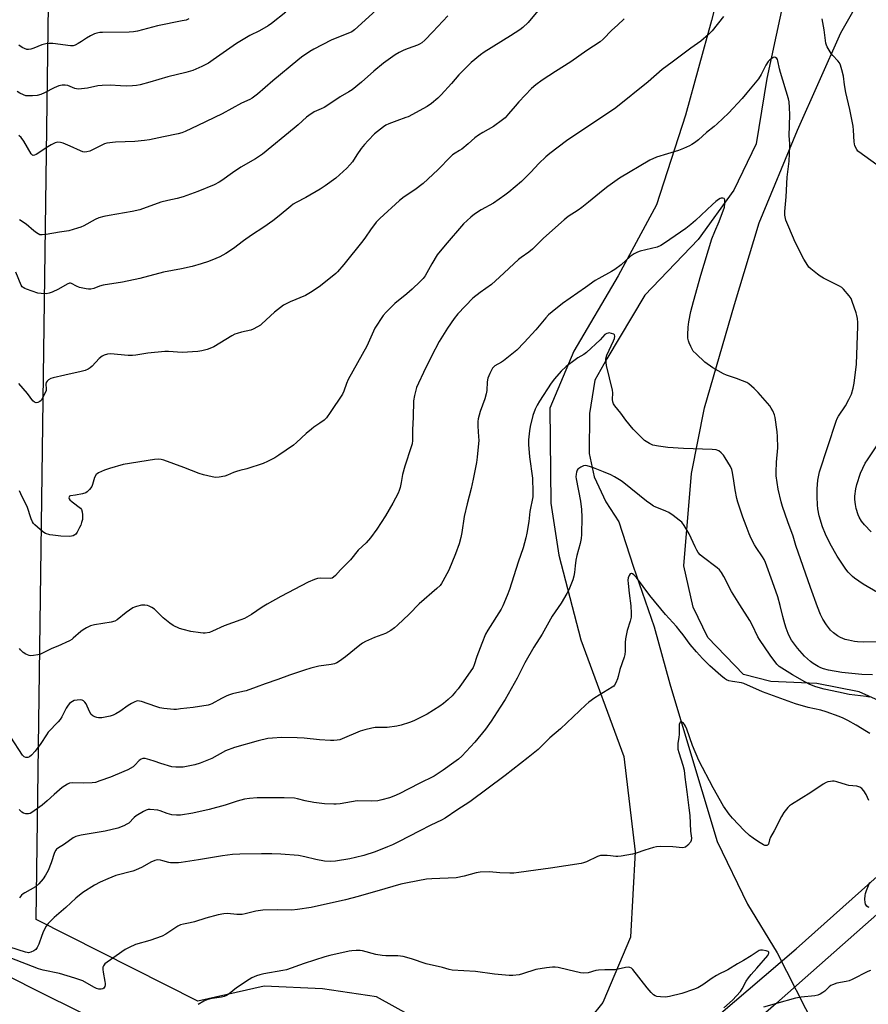
# Model space of a CAD drawing. Units: inches. Extents: x 1207772 to 1213772, y 573455 to 577456.
# Drawn here: x 1209513 to 1209891, y 576351 to 576789 of the extents above; entities that cross this region are included whole.
import ezdxf

# ---------------------------------------------------------------- set-up
doc = ezdxf.new("R2010")
doc.units = ezdxf.units.IN
doc.header["$MEASUREMENT"] = 0
for name, color, linetype in [('HYDRO-Hidden Single Line Stream', 5, 'Continuous'), ('HYDRO-Single Line Stream', 4, 'Continuous'), ('NTRL-Farm Land', 3, 'Continuous'), ('TRANS-Driveway', 251, 'Continuous'), ('TRANS-Road', 130, 'Continuous'), ('Undefined', 1, 'Continuous')]:
    doc.layers.add(name, color=color, linetype=linetype)

msp = doc.modelspace()

# ---------------------------------------------------------------- linework, layer by layer
at = {"layer": 'HYDRO-Hidden Single Line Stream'}
msp.add_line((1209850.03, 576373.89), (1209874.18, 576326.64), dxfattribs=at)
at = {"layer": 'HYDRO-Single Line Stream'}
msp.add_lwpolyline([(1209880.45, 576879.87), (1209873.58, 576868.62), (1209862.16, 576843.24), (1209855.37, 576809.24), (1209845.32, 576762.99), (1209840.67, 576733.9), (1209830.67, 576713.28), (1209814.77, 576691.34), (1209791.11, 576666.49), (1209774.22, 576638.21), (1209768.79, 576628.69), (1209766.39, 576613.86), (1209766.31, 576596.01), (1209768.51, 576585.65), (1209773.73, 576574.58), (1209779.52, 576565.68), (1209785.93, 576545.98), (1209795.24, 576518.95), (1209802.24, 576493.64), (1209809.67, 576468.9), (1209823.22, 576423.46), (1209836.71, 576395.58), (1209850.03, 576373.89)], dxfattribs=at)
at = {"layer": 'NTRL-Farm Land'}
for points in [[(1209693.88, 576342.08), (1209671.63, 576354.34), (1209647.55, 576357.95), (1209621.64, 576359.09), (1209592.1, 576352.34), (1209520.11, 576388.73), (1209534.56, 577455.62)], [(1209835, 576845), (1209820.81, 576788.8), (1209809.23, 576746.6), (1209796.22, 576706.66), (1209779.26, 576675.13), (1209759.44, 576641.54), (1209748.83, 576616.21), (1209749.19, 576574.05), (1209752.77, 576550.82), (1209762.57, 576513.22), (1209781.68, 576461.26), (1209786.77, 576418.92), (1209784.64, 576380.86), (1209772.41, 576351.82), (1209761.35, 576338.21)]]:
    msp.add_lwpolyline(points, dxfattribs=at)
msp.add_polyline3d([(1209907.95, 576480.36, 0), (1209886.43, 576490.05, 0), (1209867.66, 576493.7, 0), (1209847.14, 576494.6, 0), (1209835.02, 576497.68, 0), (1209819.13, 576514.23, 0), (1209812.64, 576527.69, 0), (1209808.47, 576546.04, 0), (1209811.87, 576587.11, 0), (1209817.68, 576616.42, 0), (1209831.01, 576662.37, 0), (1209841.9, 576698.76, 0), (1209859.03, 576739.96, 0), (1209878.39, 576783.24, 0), (1209904.24, 576828.8, 0)], dxfattribs=at)
at = {"layer": 'TRANS-Driveway'}
msp.add_polyline3d([(1209905.91, 576401.14, 0), (1209848.35, 576350.4, 0), (1209790.78, 576300.2, 0), (1209761.34, 576271.35, 0), (1209759.87, 576269.92, 0), (1209758.47, 576268.41, 0), (1209757.14, 576266.84, 0), (1209755.9, 576265.2, 0), (1209755.48, 576264.59, 0), (1209742.82, 576271.8, 0), (1209743.68, 576272.64, 0), (1209745.3, 576274.41, 0), (1209746.83, 576276.25, 0), (1209747.4, 576276.99, 0), (1209772.3, 576302.38, 0), (1209809.62, 576334.08, 0), (1209858.41, 576375.69, 0), (1209895.82, 576409.04, 0)], dxfattribs=at)
at = {"layer": 'TRANS-Road'}
msp.add_lwpolyline([(1209718.9, 576258.82), (1209748.1, 576244.35), (1209755.16, 576240.85), (1209755.16, 576220.72), (1209456.98, 576369.45), (1209284.15, 576456.72), (1209262.05, 576467.88), (1209189.9, 576504.31), (1209090.89, 576554.29), (1209099.9, 576569.4), (1209125.41, 576555.8), (1209286.69, 576475.21), (1209521.69, 576356.55)], close=True, dxfattribs=at)
at = {"layer": 'Undefined'}
for points, elevation in [([(1209747.98, 576798.48), (1209739.15, 576787.87), (1209736.79, 576785.65), (1209735.39, 576784.6), (1209731.26, 576781.89), (1209719.55, 576774.7), (1209717.91, 576773.45), (1209713.78, 576770.02), (1209708.28, 576764.51), (1209705.02, 576760.63), (1209700.49, 576755.61), (1209699.02, 576754.21), (1209696.17, 576751.73), (1209694.26, 576750.47), (1209685.73, 576745.94), (1209684.65, 576745.5), (1209680.73, 576744.15), (1209677.1, 576742.75), (1209675.75, 576742.13), (1209674.8, 576741.49), (1209670.74, 576738.25), (1209667.94, 576735.32), (1209666.37, 576733.57), (1209664.87, 576731.72), (1209662.92, 576728.95), (1209660.94, 576725.91), (1209659.82, 576724.46), (1209658.42, 576723.04), (1209653.52, 576718.52), (1209648.78, 576715.17), (1209646.58, 576713.74), (1209640.21, 576710), (1209635.86, 576707.77), (1209634.61, 576707.03), (1209633.45, 576706.15), (1209628.29, 576701.79), (1209625.52, 576699.6), (1209621.52, 576696.79), (1209616.08, 576693.26), (1209612.51, 576690.72), (1209608, 576687.28), (1209604.55, 576685.02), (1209601.98, 576683.63), (1209600.12, 576682.77), (1209596.87, 576681.46), (1209593.67, 576680.43), (1209589.63, 576679.3), (1209584.9, 576678.19), (1209576.91, 576676.78), (1209566.33, 576673.95), (1209558.57, 576672.31), (1209550.04, 576671.03), (1209548.36, 576670.48), (1209545.91, 576669.42), (1209544.57, 576669.16), (1209543.5, 576669.16), (1209542.4, 576669.27), (1209539.49, 576669.93), (1209538.12, 576670.46), (1209535.95, 576671.77), (1209535.47, 576671.89), (1209534.98, 576671.87), (1209533.96, 576671.46), (1209530.16, 576669.26), (1209527.33, 576667.87), (1209526.02, 576667.35), (1209524.64, 576667.17), (1209522.39, 576667.23), (1209520.97, 576667.46), (1209515.88, 576669.13), (1209515.06, 576669.45), (1209514.33, 576669.87), (1209513.91, 576670.29), (1209513.47, 576671.01), (1209511.07, 576676.7)], 486), ([(1209676.44, 576797.72), (1209661.85, 576784.56), (1209660.67, 576783.75), (1209659.66, 576783.23), (1209654.02, 576781.08), (1209651.48, 576780.01), (1209643.8, 576776.04), (1209642.04, 576774.99), (1209638.27, 576772.36), (1209636.63, 576771.11), (1209625.47, 576761.86), (1209618.72, 576755.96), (1209616.26, 576754.15), (1209615.31, 576753.65), (1209611.51, 576751.94), (1209603.02, 576747.26), (1209592.08, 576742.08), (1209586.48, 576739.34), (1209585.02, 576738.73), (1209583.41, 576738.31), (1209576.86, 576736.95), (1209570.63, 576735.7), (1209568.36, 576735.33), (1209564.08, 576734.82), (1209555.46, 576734.63), (1209551.66, 576734.08), (1209550.53, 576733.78), (1209549.47, 576733.33), (1209544.04, 576730.6), (1209542.67, 576730.24), (1209541.82, 576730.19), (1209540.99, 576730.34), (1209539.9, 576730.77), (1209535.35, 576732.87), (1209532.15, 576734.18), (1209531.06, 576734.5), (1209529.71, 576734.56), (1209528.64, 576734.32), (1209526.82, 576733.46), (1209525.33, 576732.56), (1209520.21, 576729.11), (1209519.49, 576728.76), (1209518.87, 576728.7), (1209518.51, 576728.88), (1209517.99, 576729.46), (1209514.61, 576735.05), (1209513.47, 576736.62), (1209512.52, 576737.62)], 490), ([(1209631.33, 576792.47), (1209624.9, 576787.38), (1209623.47, 576786.37), (1209619.64, 576784.13), (1209615.33, 576781.98), (1209609.31, 576778.56), (1209599, 576771.18), (1209596.8, 576769.75), (1209593.97, 576768.19), (1209589.91, 576766.47), (1209586.78, 576765.56), (1209578.84, 576763.72), (1209570.83, 576761.31), (1209566.49, 576760.14), (1209564.78, 576759.77), (1209563.08, 576759.61), (1209560.51, 576759.53), (1209557.67, 576759.66), (1209553.06, 576760.01), (1209549.6, 576759.88), (1209547.59, 576759.67), (1209542.95, 576758.65), (1209540.34, 576758.29), (1209538.89, 576758.2), (1209538.12, 576758.29), (1209537.4, 576758.49), (1209534.23, 576759.77), (1209533.11, 576759.93), (1209531.69, 576759.92), (1209530.32, 576759.59), (1209528.19, 576758.76), (1209523.84, 576756.5), (1209522.26, 576755.84), (1209520.61, 576755.39), (1209518.56, 576755.23), (1209516.79, 576755.18), (1209515.64, 576755.27), (1209514.51, 576755.61), (1209512.9, 576756.36), (1209511.74, 576757.19)], 492), ([(1209826.12, 576790.48), (1209820.98, 576784.11), (1209819.42, 576782.47), (1209816.08, 576779.55), (1209811.63, 576776.48), (1209803.21, 576770.14), (1209798.81, 576766.96), (1209792.64, 576761.46), (1209778.17, 576749.89), (1209756.17, 576735.14), (1209748.83, 576729.61), (1209747.01, 576728.11), (1209743.92, 576725.11), (1209740.3, 576721.24), (1209736.13, 576717.06), (1209730.57, 576712.36), (1209728.7, 576710.96), (1209723.66, 576707.44), (1209718.3, 576704.45), (1209715.22, 576702.61), (1209713.62, 576701.29), (1209710.39, 576698.22), (1209702.22, 576688.82), (1209698.67, 576684.43), (1209696.3, 576680.52), (1209693.32, 576675.19), (1209692.45, 576673.98), (1209691.03, 576672.55), (1209687.46, 576669.19), (1209685.08, 576667.14), (1209679.85, 576662.85), (1209675.92, 576658.98), (1209674.64, 576657.41), (1209670.96, 576651.85), (1209667.34, 576643.77), (1209659.05, 576629.01), (1209658.24, 576627.21), (1209657.16, 576623.74), (1209656.58, 576622.44), (1209651.1, 576614.33), (1209649.33, 576611.96), (1209648.32, 576610.91), (1209646.47, 576609.5), (1209643.81, 576607.77), (1209642.65, 576606.87), (1209640.39, 576604.95), (1209636.11, 576600.99), (1209634.78, 576599.85), (1209628.16, 576595.3), (1209626.4, 576594.21), (1209623.07, 576592.48), (1209621.23, 576591.7), (1209613.89, 576589.21), (1209610.89, 576588.54), (1209609.27, 576588.06), (1209607.95, 576587.58), (1209605.26, 576586.38), (1209604.16, 576586.04), (1209601.65, 576585.59), (1209599.96, 576585.46), (1209598.55, 576585.65), (1209594.6, 576586.53), (1209592.65, 576587.15), (1209585.87, 576589.87), (1209576.95, 576593.09), (1209575.75, 576593.47), (1209574.77, 576593.63), (1209572.9, 576593.47), (1209558.96, 576591.13), (1209552.75, 576589.42), (1209550.55, 576588.69), (1209547.98, 576587.5), (1209547.29, 576587.06), (1209546.9, 576586.67), (1209546.19, 576585.43), (1209545.22, 576582.28), (1209544.89, 576581.46), (1209543.92, 576580.04), (1209542.94, 576579.03), (1209542.22, 576578.62), (1209540.86, 576578.19), (1209537.73, 576577.47), (1209535.48, 576577.23), (1209535.06, 576577.1), (1209534.8, 576576.85), (1209534.74, 576576.32), (1209534.92, 576575.91), (1209535.21, 576575.51), (1209536.26, 576574.54), (1209539.87, 576571.81), (1209540.4, 576571.17), (1209540.71, 576570.16), (1209540.85, 576568.77), (1209540.85, 576567.64), (1209540.73, 576566.78), (1209540.36, 576565.33), (1209539.98, 576564.2), (1209539.5, 576563.14), (1209538.39, 576561.12), (1209537.76, 576560.2), (1209537.37, 576559.83), (1209536.71, 576559.49), (1209535.96, 576559.29), (1209535.12, 576559.22), (1209531.17, 576559.31), (1209527.64, 576559.67), (1209526.19, 576559.9), (1209524.36, 576560.53), (1209523.14, 576561.23), (1209519.54, 576564.3), (1209518.95, 576564.93), (1209518.51, 576565.65), (1209517.99, 576566.98), (1209516.21, 576572.46), (1209513.94, 576576.82), (1209512.75, 576579.51)], 482), ([(1209703.38, 576790.77), (1209696.78, 576783.75), (1209693.09, 576779.98), (1209691.79, 576778.85), (1209690.85, 576778.26), (1209689.89, 576777.81), (1209685.73, 576776.34), (1209683.84, 576775.53), (1209681.72, 576774.5), (1209680, 576773.4), (1209674.79, 576769.68), (1209670.51, 576766.16), (1209664.92, 576761.32), (1209660.75, 576757.93), (1209659.3, 576756.98), (1209655.55, 576754.78), (1209652.24, 576752.49), (1209648.32, 576750.03), (1209647.05, 576749.37), (1209643.96, 576748.03), (1209641.51, 576746.52), (1209640.45, 576745.67), (1209636.78, 576742.31), (1209634.99, 576740.78), (1209620.84, 576729.26), (1209617.74, 576727.25), (1209611.3, 576723.5), (1209607.52, 576720.93), (1209602.75, 576717.5), (1209601.56, 576716.74), (1209599.33, 576715.63), (1209592.13, 576712.68), (1209585.6, 576710.28), (1209582.96, 576709.5), (1209578.73, 576708.65), (1209575.67, 576707.91), (1209566.28, 576704.48), (1209562.91, 576703.76), (1209552.62, 576702.04), (1209550.28, 576701.59), (1209548.05, 576700.89), (1209546.42, 576700.25), (1209541.34, 576697.38), (1209540.01, 576696.76), (1209538.62, 576696.28), (1209534.65, 576695.19), (1209530.57, 576694.62), (1209524.68, 576693.54), (1209522.91, 576693.3), (1209522.34, 576693.3), (1209521.8, 576693.41), (1209521.02, 576693.77), (1209520.26, 576694.24), (1209519.07, 576695.13), (1209515.74, 576698.05), (1209512.82, 576700.06)], 488), ([(1209588.06, 576789.42), (1209586.86, 576788.94), (1209585.22, 576788.53), (1209574.14, 576786.38), (1209565.27, 576784.03), (1209563.56, 576783.69), (1209561.51, 576783.53), (1209549.73, 576783.45), (1209548.57, 576783.38), (1209547.2, 576783.15), (1209546.12, 576782.84), (1209544.29, 576781.94), (1209542.51, 576780.93), (1209540.32, 576779.39), (1209538.85, 576778.48), (1209537.58, 576777.81), (1209536.68, 576777.52), (1209535.44, 576777.5), (1209527.61, 576778.5), (1209525.85, 576778.55), (1209524.44, 576778.32), (1209522.76, 576777.89), (1209519.18, 576776.37), (1209517.84, 576775.94), (1209516.77, 576775.75), (1209515.97, 576775.83), (1209514.92, 576776.21), (1209513.9, 576776.73), (1209512.42, 576777.69)], 494), ([(1209781.87, 576789.45), (1209778.98, 576786.64), (1209776.46, 576784.46), (1209772.47, 576780.38), (1209771.2, 576779.24), (1209765.24, 576775.36), (1209758.1, 576770.4), (1209751.32, 576765.97), (1209745.34, 576762.21), (1209742.56, 576760.17), (1209740.64, 576758.4), (1209735.05, 576752.54), (1209733.34, 576750.64), (1209730.45, 576747.22), (1209728.86, 576745.49), (1209727.8, 576744.49), (1209723.7, 576741.57), (1209718.94, 576738.96), (1209717.04, 576737.72), (1209715.45, 576736.54), (1209712.5, 576733.92), (1209709.56, 576731.46), (1209708.61, 576730.83), (1209706.68, 576729.73), (1209705.55, 576728.96), (1209704.71, 576728.21), (1209698.89, 576722.28), (1209692.4, 576716.17), (1209688.71, 576713.4), (1209683.89, 576710.26), (1209681.87, 576708.71), (1209673.14, 576700.57), (1209671.54, 576698.96), (1209668.93, 576695.6), (1209666.82, 576692.38), (1209665.59, 576690.68), (1209657.16, 576680.17), (1209654.36, 576676.93), (1209653.54, 576676.13), (1209651.99, 576674.83), (1209646.09, 576670.21), (1209642.2, 576667.69), (1209640, 576666.39), (1209633.24, 576663.57), (1209631.44, 576662.72), (1209630.2, 576662.02), (1209626.28, 576659.02), (1209620.65, 576653.7), (1209619.95, 576653.17), (1209618.74, 576652.44), (1209616.73, 576651.37), (1209615.7, 576650.93), (1209611.55, 576650.07), (1209609.61, 576649.54), (1209608.54, 576649.16), (1209607.25, 576648.46), (1209599.26, 576643.54), (1209598.21, 576643.06), (1209596.32, 576642.42), (1209593.85, 576641.69), (1209592.14, 576641.46), (1209585.18, 576641.03), (1209579.14, 576641.43), (1209577.43, 576641.43), (1209569.91, 576640.67), (1209564.49, 576639.81), (1209563.07, 576639.66), (1209561.13, 576639.7), (1209553.29, 576640.45), (1209551.92, 576640.33), (1209550.39, 576639.87), (1209549.48, 576639.33), (1209548.25, 576638.29), (1209545.15, 576634.86), (1209544.27, 576634.16), (1209543.29, 576633.59), (1209541.92, 576633.06), (1209540.23, 576632.55), (1209532.92, 576630.98), (1209527.8, 576629.78), (1209526.7, 576629.41), (1209525.69, 576628.85), (1209525.03, 576628.33), (1209524.55, 576627.72), (1209524.41, 576626.93), (1209524.61, 576624.81), (1209524.55, 576624.05), (1209524.18, 576623.02), (1209522.88, 576620.48), (1209522.35, 576619.63), (1209521.85, 576619.19), (1209520.9, 576618.75), (1209520.16, 576618.66), (1209519.5, 576618.89), (1209518.73, 576619.5), (1209516.36, 576622.84), (1209512.49, 576627.22)], 484), ([(1209894.37, 576724.56), (1209886.36, 576730.26), (1209885.95, 576730.64), (1209885.46, 576731.29), (1209884.59, 576733), (1209884.37, 576733.83), (1209884.26, 576734.71), (1209883.97, 576739.93), (1209883.77, 576741.66), (1209882.26, 576749.19), (1209880.6, 576756.65), (1209880.01, 576760.13), (1209879.5, 576763.96), (1209878.75, 576766.83), (1209878.16, 576768.82), (1209877.7, 576769.89), (1209877.04, 576770.77), (1209874.69, 576773.16), (1209874, 576774.07), (1209872.19, 576777.01), (1209871.88, 576777.81), (1209871.7, 576778.66), (1209870.95, 576784.56), (1209870.05, 576789.53)], 482), ([(1209894.64, 576534.19), (1209888.26, 576537.96), (1209884.39, 576540.64), (1209883.48, 576541.38), (1209882.44, 576542.39), (1209881.66, 576543.26), (1209880.61, 576544.63), (1209876.72, 576550.45), (1209873.56, 576555.82), (1209871.46, 576560.22), (1209870.23, 576563.38), (1209868.69, 576568.36), (1209868.13, 576571.44), (1209867.95, 576573.19), (1209867.76, 576576.77), (1209867.76, 576580.37), (1209868.12, 576584.14), (1209868.88, 576587.9), (1209876.29, 576610.51), (1209876.73, 576611.61), (1209877.25, 576612.66), (1209880.34, 576617.26), (1209881.89, 576620.09), (1209883.05, 576622.45), (1209883.86, 576625.08), (1209884.23, 576627.36), (1209885.23, 576635.76), (1209885.88, 576652.68), (1209885.86, 576654.42), (1209885.68, 576656.09), (1209885.44, 576657.47), (1209885.12, 576658.61), (1209883.42, 576663.67), (1209882.87, 576665.04), (1209882.07, 576666.24), (1209879.56, 576669.14), (1209878.71, 576669.93), (1209877.72, 576670.55), (1209870.59, 576674.09), (1209869.05, 576674.95), (1209867.89, 576675.81), (1209864.98, 576678.22), (1209864.13, 576679), (1209863.6, 576679.66), (1209861.88, 576682.56), (1209857.98, 576690.15), (1209855.11, 576696.84), (1209853.91, 576699.88), (1209853.42, 576702.09), (1209853.33, 576702.93), (1209853.34, 576703.8), (1209853.97, 576710.31), (1209854.47, 576719.06), (1209855.32, 576726.09), (1209855.68, 576732.61), (1209855.66, 576734.06), (1209855.32, 576737.35), (1209855.61, 576746.81), (1209855.5, 576750.08), (1209855.31, 576752.47), (1209855.05, 576753.94), (1209851.41, 576765.57), (1209850.99, 576767.22), (1209850.3, 576770.82), (1209850.09, 576771.34), (1209849.82, 576771.75), (1209849.31, 576772.21), (1209848.92, 576772.35), (1209848.26, 576772.23), (1209847.56, 576771.86), (1209846.66, 576771.22), (1209845.98, 576770.54), (1209844.94, 576768.82), (1209842.91, 576764.63), (1209841.73, 576762.74), (1209836.49, 576756.5), (1209834.35, 576754.08), (1209828.26, 576747.57), (1209823.24, 576742.69), (1209821.95, 576741.53), (1209818.5, 576738.83), (1209815, 576735.7), (1209813.22, 576734.29), (1209812.07, 576733.49), (1209811.01, 576732.95), (1209808.28, 576731.77), (1209806.06, 576730.93), (1209796.33, 576727.94), (1209793.32, 576726.61), (1209779.8, 576718.55), (1209774.58, 576714.86), (1209772.49, 576713.28), (1209766.07, 576707.88), (1209763.02, 576705.53), (1209761.34, 576704.3), (1209757.02, 576701.49), (1209755.19, 576700.11), (1209745.92, 576691.81), (1209741.06, 576686.97), (1209739.43, 576685.69), (1209736, 576683.34), (1209734.82, 576682.45), (1209726.35, 576674.49), (1209722.84, 576671.33), (1209717.74, 576667.7), (1209714.5, 576665.12), (1209707.91, 576658.25), (1209706.22, 576656.07), (1209703.29, 576651.91), (1209699.58, 576645.94), (1209696.13, 576639.35), (1209692.51, 576632.06), (1209690.28, 576627.3), (1209689.5, 576625.44), (1209688.58, 576621.9), (1209688.17, 576619.47), (1209687.99, 576612.22), (1209687.71, 576606.56), (1209687.63, 576601.8), (1209687.49, 576600.38), (1209687.12, 576598.99), (1209684.19, 576590.42), (1209683.21, 576586.74), (1209682.62, 576583.22), (1209682.12, 576580.96), (1209681.71, 576579.58), (1209681.24, 576578.49), (1209678.92, 576573.96), (1209675.64, 576568.41), (1209671.74, 576562.44), (1209669.04, 576558.55), (1209667.06, 576556.34), (1209663.43, 576553.03), (1209660.01, 576548.77), (1209655.63, 576544.35), (1209653.35, 576541.84), (1209652.55, 576541.07), (1209651.88, 576540.68), (1209651.09, 576540.53), (1209646.92, 576540.54), (1209645.45, 576540.41), (1209644.1, 576540), (1209641.21, 576538.82), (1209629.04, 576532.42), (1209623.06, 576529.07), (1209620.77, 576527.7), (1209615.94, 576524.42), (1209612.89, 576522.72), (1209611.29, 576522.01), (1209603.91, 576519.37), (1209598.66, 576516.97), (1209597.32, 576516.49), (1209595.37, 576516.13), (1209594.51, 576516.13), (1209593.35, 576516.24), (1209589, 576516.89), (1209585.64, 576517.7), (1209583.99, 576518.21), (1209581.1, 576519.6), (1209579.63, 576520.56), (1209576.72, 576523.02), (1209572.86, 576526.75), (1209571.71, 576527.59), (1209570.48, 576528.21), (1209569.68, 576528.45), (1209568.53, 576528.58), (1209567.06, 576528.54), (1209564.8, 576528.03), (1209563.97, 576527.75), (1209563.19, 576527.36), (1209560.28, 576525.31), (1209556.15, 576522.09), (1209555.18, 576521.5), (1209553.61, 576521.05), (1209546.09, 576519.83), (1209544.41, 576519.36), (1209542.58, 576518.5), (1209541.06, 576517.64), (1209540.01, 576516.81), (1209536.68, 576513.85), (1209535.97, 576513.32), (1209534.94, 576512.76), (1209529.8, 576510.34), (1209527.12, 576509.36), (1209522.06, 576506.83), (1209520.96, 576506.51), (1209518.99, 576506.16), (1209517.86, 576506.06), (1209517.04, 576506.14), (1209515.51, 576506.75), (1209514.34, 576507.5), (1209513.2, 576508.68), (1209512.74, 576509.34)], 480), ([(1209898.06, 576512.25), (1209888.42, 576512.11), (1209885.81, 576512.28), (1209884.34, 576512.47), (1209881.7, 576512.96), (1209880.3, 576513.38), (1209878.13, 576514.24), (1209876.85, 576514.9), (1209875.03, 576516.28), (1209873.77, 576517.48), (1209871.89, 576519.81), (1209870.36, 576522.39), (1209869.25, 576524.51), (1209867.94, 576527.81), (1209864.81, 576536.4), (1209858.31, 576555.12), (1209857.04, 576559.34), (1209854.68, 576565.71), (1209852.39, 576572.53), (1209851.81, 576574.53), (1209850.39, 576580.26), (1209849.56, 576586.08), (1209849.52, 576587.82), (1209849.62, 576592.15), (1209850.22, 576598.65), (1209850.14, 576603.67), (1209849.94, 576605.72), (1209849.07, 576612.16), (1209848.79, 576613.28), (1209848.01, 576615.06), (1209847.36, 576616.29), (1209846.68, 576617.23), (1209841.56, 576623.19), (1209839.7, 576625.07), (1209837.44, 576627.03), (1209836.44, 576627.6), (1209834.57, 576628.38), (1209831.86, 576629.43), (1209827.4, 576631), (1209826.05, 576631.56), (1209821.28, 576634.26), (1209817.77, 576636.72), (1209813.86, 576640.37), (1209812.67, 576641.67), (1209811.53, 576643.75), (1209810.79, 576645.38), (1209810.5, 576646.21), (1209810.28, 576647.36), (1209810.16, 576648.84), (1209810.33, 576652.29), (1209810.6, 576654.59), (1209811.53, 576659.21), (1209812.71, 576663.74), (1209816.01, 576675.48), (1209820.95, 576691.56), (1209822.2, 576694.78), (1209824.23, 576699.34), (1209826.54, 576705.68), (1209826.74, 576707.15), (1209826.63, 576708.88), (1209826.33, 576709.5), (1209825.77, 576709.71), (1209825.07, 576709.66), (1209824.58, 576709.5), (1209823.86, 576709.08), (1209822.69, 576708.23), (1209821.13, 576706.91), (1209813.67, 576699.75), (1209811.51, 576697.91), (1209809.27, 576696.17), (1209799.91, 576689.62), (1209798.15, 576688.56), (1209796.56, 576687.89), (1209788.97, 576686.09), (1209787.88, 576685.7), (1209786.4, 576684.91), (1209784.52, 576683.67), (1209780.54, 576680.03), (1209777.76, 576677.92), (1209776.26, 576677), (1209770.56, 576673.91), (1209769.04, 576673.01), (1209764.66, 576670), (1209754.41, 576662.76), (1209749.78, 576659.11), (1209748.26, 576657.73), (1209747.08, 576656.44), (1209742.56, 576651.12), (1209737.32, 576645.43), (1209734.08, 576642.09), (1209728.2, 576637.3), (1209727.24, 576636.64), (1209724.38, 576635.04), (1209723.77, 576634.56), (1209723.24, 576633.97), (1209722.04, 576631.73), (1209721.18, 576629.64), (1209720.94, 576627.94), (1209720.72, 576624.04), (1209720.49, 576622.66), (1209719.86, 576620.46), (1209717.81, 576614.71), (1209716.92, 576611.47), (1209716.8, 576610.33), (1209716.8, 576608.3), (1209717.12, 576603.52), (1209717.15, 576602.03), (1209716.43, 576594.44), (1209716.11, 576592.1), (1209715.33, 576587.69), (1209714.7, 576584.73), (1209713.72, 576580.52), (1209711.96, 576573.68), (1209710.61, 576568.04), (1209709.59, 576560.91), (1209709.19, 576558.67), (1209708.42, 576555.95), (1209706.84, 576551.39), (1209703.8, 576544.13), (1209701.24, 576539.22), (1209700.62, 576538.27), (1209699.92, 576537.39), (1209698.52, 576535.94), (1209690.69, 576529.26), (1209686.15, 576524.58), (1209680.99, 576519.69), (1209679.66, 576518.54), (1209678, 576517.35), (1209675.66, 576516.04), (1209670.78, 576514.14), (1209666.77, 576512.36), (1209665.48, 576511.7), (1209664.28, 576510.82), (1209657.81, 576505.55), (1209655.24, 576503.62), (1209653.99, 576502.91), (1209652.92, 576502.56), (1209651.53, 576502.24), (1209645.92, 576501.5), (1209642.47, 576500.54), (1209639.62, 576499.67), (1209632.91, 576497.4), (1209627.75, 576495.48), (1209622.12, 576493.61), (1209618.08, 576492.06), (1209613.61, 576490.52), (1209612.18, 576490.12), (1209607.5, 576489.1), (1209605.78, 576488.62), (1209604.7, 576488.18), (1209602.64, 576487.13), (1209598.4, 576484.66), (1209597.68, 576484.36), (1209596.7, 576484.07), (1209590, 576483.11), (1209584.36, 576482.41), (1209582.57, 576482.22), (1209581.39, 576482.21), (1209576.96, 576482.68), (1209575.2, 576482.96), (1209573.49, 576483.47), (1209567.03, 576485.74), (1209566.19, 576485.94), (1209565.37, 576485.97), (1209564.84, 576485.88), (1209564.06, 576485.63), (1209562.54, 576484.89), (1209561.05, 576483.94), (1209557.35, 576481.28), (1209555.64, 576480.27), (1209554.39, 576479.64), (1209553.05, 576479.18), (1209551.66, 576478.85), (1209549.39, 576478.54), (1209547.97, 576478.45), (1209547.15, 576478.57), (1209546.35, 576478.87), (1209545.35, 576479.43), (1209544.7, 576479.96), (1209544.09, 576480.93), (1209542.91, 576483.69), (1209542.38, 576484.75), (1209541.87, 576485.42), (1209541.26, 576485.97), (1209540.57, 576486.35), (1209539.79, 576486.47), (1209538.39, 576486.4), (1209537.01, 576486.15), (1209536.27, 576485.81), (1209535.59, 576485.34), (1209534.96, 576484.8), (1209534.41, 576484.18), (1209533.53, 576482.73), (1209531.61, 576478.91), (1209530.89, 576477.69), (1209529.98, 576476.62), (1209525.54, 576472.14), (1209524.72, 576470.97), (1209522.26, 576467.07), (1209519.68, 576463.63), (1209518.06, 576461.89), (1209517.18, 576461.15), (1209516.47, 576460.85), (1209515.5, 576460.88), (1209514.81, 576461.15), (1209514.05, 576461.9), (1209508.92, 576469.89)], 478), ([(1209892.35, 576497.57), (1209887.73, 576497.82), (1209878.71, 576498.69), (1209872.81, 576499.64), (1209870.57, 576500.22), (1209869.49, 576500.66), (1209868.19, 576501.33), (1209866.02, 576502.67), (1209864.84, 576503.54), (1209862.14, 576505.89), (1209859.01, 576509.42), (1209856.42, 576513.02), (1209855.62, 576514.41), (1209854.92, 576515.95), (1209853.96, 576518.34), (1209853.35, 576520.33), (1209852.49, 576523.5), (1209851.34, 576528.51), (1209850.31, 576532.37), (1209847.97, 576538.95), (1209844.73, 576547.57), (1209844.16, 576548.92), (1209843.52, 576550.14), (1209840.57, 576554.19), (1209839.86, 576555.43), (1209838.44, 576558.28), (1209837.47, 576560.38), (1209836.2, 576563.96), (1209834.73, 576567.78), (1209832.46, 576574.43), (1209831.97, 576576.11), (1209831.24, 576579.9), (1209830.72, 576583.92), (1209830.12, 576587.62), (1209829.8, 576589.02), (1209829.21, 576590.34), (1209826.91, 576594.16), (1209826.09, 576595.4), (1209825.13, 576596.4), (1209824.04, 576597.22), (1209823.58, 576597.45), (1209822.83, 576597.66), (1209821.11, 576597.81), (1209808.32, 576598.33), (1209801.3, 576598.77), (1209797.24, 576599.31), (1209794.67, 576599.79), (1209793.13, 576600.48), (1209790.98, 576601.83), (1209789.71, 576602.99), (1209785.85, 576606.89), (1209782.56, 576610.95), (1209780.35, 576614.03), (1209777.79, 576617.26), (1209777.2, 576618.15), (1209776.8, 576619.07), (1209776.68, 576620.09), (1209776.85, 576623.14), (1209776.76, 576624.27), (1209774.04, 576635.17), (1209773.83, 576636.59), (1209773.79, 576638), (1209773.9, 576638.81), (1209774.22, 576639.8), (1209777.2, 576646.25), (1209777.59, 576647.31), (1209777.76, 576648.25), (1209777.57, 576648.86), (1209777.23, 576649.15), (1209776.3, 576649.53), (1209775.26, 576649.7), (1209774.73, 576649.65), (1209774.22, 576649.5), (1209773.28, 576648.97), (1209771.13, 576646.64), (1209765.11, 576640.98), (1209763.93, 576640.17), (1209761.3, 576638.63), (1209760.1, 576637.79), (1209756.1, 576634.81), (1209753.84, 576632.77), (1209750.84, 576629.23), (1209749.43, 576627.39), (1209744.18, 576619.3), (1209743.2, 576617.59), (1209742.32, 576615.86), (1209741.21, 576612.93), (1209740.01, 576608.16), (1209739.68, 576606.16), (1209739.3, 576602.1), (1209739.36, 576600.08), (1209739.75, 576594.63), (1209741.03, 576585.05), (1209741.19, 576578.89), (1209741.16, 576576.85), (1209739.95, 576570.23), (1209739.44, 576565.85), (1209738.59, 576560.58), (1209738.13, 576558.59), (1209736.87, 576554.12), (1209734.66, 576547.71), (1209730.82, 576535.57), (1209729.86, 576532.88), (1209727.88, 576528.31), (1209727.12, 576526.78), (1209721.15, 576517.48), (1209720.15, 576515.68), (1209718.46, 576511.6), (1209716.37, 576505.7), (1209715.19, 576502.12), (1209714.63, 576500.8), (1209710.22, 576494.42), (1209707.96, 576491.37), (1209706.85, 576490.02), (1209705.29, 576488.29), (1209703.61, 576486.64), (1209701.47, 576484.84), (1209699.84, 576483.67), (1209694.21, 576480.07), (1209688.24, 576477.1), (1209686.34, 576476.33), (1209682.63, 576475.21), (1209680.64, 576474.81), (1209676.37, 576474.22), (1209672.29, 576474.21), (1209671, 576474.11), (1209669.63, 576473.88), (1209666.48, 576473.16), (1209664.36, 576472.55), (1209656.34, 576469.13), (1209655.27, 576468.74), (1209654.21, 576468.49), (1209652.6, 576468.33), (1209651.17, 576468.37), (1209646.31, 576468.74), (1209639.45, 576469.43), (1209636.31, 576469.61), (1209629.34, 576469.71), (1209625.35, 576469.45), (1209623.35, 576469.21), (1209619.03, 576468.28), (1209608.41, 576465.32), (1209604.46, 576463.78), (1209598.42, 576460.41), (1209593.23, 576458.25), (1209590.84, 576457.52), (1209587.05, 576456.75), (1209585.58, 576456.53), (1209582.33, 576456.51), (1209580.6, 576456.71), (1209575.61, 576458.08), (1209572.73, 576459.19), (1209570.75, 576459.8), (1209568.74, 576460.31), (1209567.64, 576460.36), (1209566.92, 576460.08), (1209566.04, 576459.45), (1209564.12, 576457.44), (1209563.29, 576456.71), (1209561.04, 576455.41), (1209559.2, 576454.53), (1209553.3, 576452.07), (1209548.53, 576450.4), (1209546.54, 576449.76), (1209545.11, 576449.51), (1209541.02, 576449.34), (1209536.15, 576449.55), (1209535.07, 576449.37), (1209534.06, 576448.97), (1209532.86, 576448.29), (1209531.72, 576447.42), (1209528.23, 576444.39), (1209525.09, 576441.5), (1209522.82, 576439.59), (1209518.28, 576436.36), (1209517.54, 576435.94), (1209516.76, 576435.7), (1209515.64, 576435.75), (1209514.56, 576436.06), (1209513.86, 576436.51), (1209512.58, 576437.63)], 476), ([(1209891.78, 576561.22), (1209888.81, 576564.37), (1209887.57, 576565.98), (1209886.55, 576567.75), (1209886.07, 576568.83), (1209885.18, 576571.64), (1209884.84, 576573.35), (1209884.62, 576575.66), (1209884.59, 576577.11), (1209885.02, 576580.32), (1209885.41, 576582.34), (1209887.09, 576587.34), (1209889.22, 576591.82), (1209890.13, 576593.31), (1209895.46, 576601.34)], 482), ([(1209891.06, 576487.74), (1209889.67, 576487.98), (1209881.96, 576488.8), (1209877.24, 576489.94), (1209870.87, 576491.24), (1209867.24, 576492.19), (1209864.58, 576493.26), (1209862.26, 576494.44), (1209856.74, 576497.61), (1209850.94, 576501.34), (1209850.34, 576501.84), (1209849.83, 576502.39), (1209846.92, 576506.3), (1209842.06, 576513.31), (1209841.37, 576514.58), (1209838.88, 576519.8), (1209837.88, 576521.74), (1209833.33, 576528.79), (1209829.66, 576534.72), (1209826.19, 576541.42), (1209825.19, 576543.19), (1209824.33, 576544.28), (1209823.35, 576545.24), (1209816.66, 576550.24), (1209815.78, 576550.99), (1209814.82, 576552.06), (1209814.2, 576553.02), (1209813.42, 576554.55), (1209810.75, 576560.4), (1209808.53, 576564.11), (1209807.5, 576565.46), (1209806.41, 576566.4), (1209803.66, 576568.51), (1209801.78, 576569.84), (1209800.44, 576570.45), (1209795.74, 576572.3), (1209794.95, 576572.7), (1209793.72, 576573.48), (1209791.76, 576574.94), (1209781.78, 576583.05), (1209780.59, 576583.88), (1209777.65, 576585.69), (1209775.88, 576586.62), (1209772.64, 576587.86), (1209768.24, 576589.73), (1209766.83, 576590.21), (1209765.4, 576590.57), (1209764.55, 576590.67), (1209763.73, 576590.52), (1209762.66, 576590.04), (1209761.66, 576589.42), (1209761.24, 576589.05), (1209760.93, 576588.6), (1209760.65, 576587.8), (1209760.49, 576586.92), (1209760.4, 576585.73), (1209760.49, 576584.86), (1209762.4, 576574.81), (1209762.95, 576571.17), (1209763.08, 576567.82), (1209762.89, 576559.97), (1209762.69, 576558.29), (1209762.3, 576556.09), (1209760.86, 576550.76), (1209760.39, 576548.69), (1209760.04, 576546.13), (1209759.79, 576543.14), (1209759.51, 576541.54), (1209759, 576539.88), (1209757.25, 576535.43), (1209756.43, 576533.84), (1209753.9, 576529.46), (1209749.88, 576523.67), (1209745.33, 576515.69), (1209741.7, 576509.96), (1209737.71, 576502.87), (1209734.24, 576496.16), (1209728.87, 576486.68), (1209726.7, 576483.15), (1209722.72, 576476.99), (1209720.22, 576473.43), (1209715.36, 576467.71), (1209709.64, 576461.46), (1209708.11, 576460.12), (1209706.06, 576458.53), (1209701.29, 576455.13), (1209697.34, 576452.58), (1209690.62, 576449.3), (1209681.67, 576444.66), (1209679.32, 576443.59), (1209677.45, 576442.87), (1209674, 576441.93), (1209672.25, 576441.56), (1209669.21, 576441.44), (1209663.08, 576441.58), (1209655.45, 576440.26), (1209653.77, 576440.05), (1209652.62, 576440.02), (1209648.55, 576440.25), (1209643.71, 576440.84), (1209639.93, 576441.61), (1209636.55, 576442.5), (1209635.14, 576442.7), (1209630.58, 576442.9), (1209618.6, 576442.95), (1209615.15, 576442.61), (1209612.87, 576442.25), (1209609.6, 576441.35), (1209604.29, 576439.63), (1209597.21, 576437.67), (1209589.86, 576436.02), (1209584.37, 576435.2), (1209582.61, 576435.14), (1209580.54, 576435.34), (1209578.54, 576435.92), (1209575.35, 576437.07), (1209574.27, 576437.32), (1209570.85, 576437.63), (1209570.01, 576437.62), (1209569.2, 576437.46), (1209567.91, 576436.83), (1209564.67, 576434.81), (1209563.78, 576434.08), (1209561.38, 576431.67), (1209560.56, 576431.09), (1209559.24, 576430.45), (1209556.48, 576429.43), (1209550.83, 576428.03), (1209540.13, 576426.21), (1209537.86, 576425.7), (1209536.59, 576425.07), (1209532.85, 576422.26), (1209529.67, 576420.37), (1209529.26, 576419.99), (1209528.92, 576419.54), (1209528.4, 576418.49), (1209526.9, 576413.99), (1209525.46, 576410.53), (1209524.35, 576408.5), (1209523.27, 576406.8), (1209521.3, 576404.68), (1209519.81, 576403.33), (1209515.08, 576400.61), (1209514.35, 576400.12), (1209513.68, 576399.56), (1209512.73, 576398.44)], 474), ([(1209891.25, 576471.5), (1209889.81, 576472.45), (1209885.1, 576475.26), (1209881.51, 576477.28), (1209879.43, 576478.29), (1209877.55, 576479.06), (1209871.81, 576481.13), (1209869.48, 576481.86), (1209863.85, 576483.11), (1209858.15, 576484.69), (1209843.42, 576490.08), (1209835.19, 576493.7), (1209834.09, 576493.99), (1209830.15, 576494.64), (1209828.53, 576494.99), (1209827.49, 576495.38), (1209826.47, 576495.98), (1209824.84, 576497.26), (1209820.02, 576501.61), (1209816.72, 576504.86), (1209814.01, 576507.81), (1209811.31, 576511.09), (1209808.13, 576515.38), (1209806.83, 576517), (1209805.11, 576519.04), (1209800.29, 576524.39), (1209793.36, 576532.89), (1209787.38, 576540.87), (1209786.17, 576542.08), (1209785.54, 576542.53), (1209785.14, 576542.69), (1209784.95, 576542.7), (1209784.62, 576542.53), (1209784.05, 576541.79), (1209783.68, 576540.8), (1209783.58, 576539.66), (1209783.63, 576538.19), (1209784.07, 576533.94), (1209784.86, 576528.25), (1209785.02, 576525.01), (1209784.96, 576523.28), (1209784.53, 576521.43), (1209783.25, 576517.37), (1209782.53, 576513.68), (1209782.33, 576511.96), (1209782.38, 576508.15), (1209782.22, 576506.59), (1209781.88, 576505.47), (1209779.89, 576499.96), (1209779.26, 576496.93), (1209778.95, 576495.84), (1209778.18, 576493.98), (1209777.63, 576493.01), (1209777.27, 576492.59), (1209776.59, 576492.07), (1209768.79, 576487.43), (1209766.19, 576485.49), (1209764.86, 576484.32), (1209753.61, 576473.64), (1209748.73, 576469.53), (1209743.54, 576464.45), (1209739.12, 576460.87), (1209735.67, 576458.22), (1209728.93, 576452.87), (1209713.22, 576441.11), (1209707.43, 576437.4), (1209702.27, 576433.9), (1209700.53, 576432.92), (1209695.83, 576430.75), (1209690.61, 576428.11), (1209681.8, 576423.38), (1209678.73, 576421.94), (1209676.58, 576421.06), (1209671.02, 576418.91), (1209666.03, 576417.24), (1209662.28, 576416.31), (1209659.77, 576415.78), (1209653.4, 576414.76), (1209651.37, 576414.55), (1209648.55, 576414.69), (1209644.65, 576415.42), (1209639.79, 576416.59), (1209636.87, 576417.16), (1209629.04, 576417.85), (1209625.08, 576417.96), (1209620.43, 576417.96), (1209610.86, 576417.78), (1209607.61, 576417.61), (1209603.04, 576417.09), (1209592.47, 576415.27), (1209584.7, 576414.06), (1209583.57, 576413.94), (1209581.49, 576413.89), (1209580.02, 576413.95), (1209579.16, 576414.11), (1209576.61, 576414.89), (1209575.5, 576415.1), (1209574.11, 576415.22), (1209573.02, 576415.06), (1209571.19, 576414.27), (1209567.41, 576412.1), (1209564.33, 576410.66), (1209563.23, 576410.3), (1209555.7, 576408.26), (1209552.08, 576406.83), (1209548.65, 576405.35), (1209546.1, 576404.08), (1209540.91, 576400.81), (1209537.79, 576398.3), (1209533.42, 576394.16), (1209528.15, 576389.63), (1209525.49, 576386.92), (1209524.61, 576385.79), (1209523.48, 576383.53), (1209522.72, 576381.68), (1209521.4, 576377.7), (1209520.68, 576376.22), (1209520.02, 576375.41), (1209519.15, 576374.74), (1209517.83, 576374.14), (1209516.78, 576373.93), (1209516.11, 576374), (1209515.37, 576374.19), (1209508.51, 576376.4)], 472), ([(1209890.85, 576441.69), (1209889.66, 576444.36), (1209888.62, 576446.02), (1209887.74, 576447.06), (1209886.82, 576447.61), (1209885.43, 576448.02), (1209881.95, 576448.41), (1209880.81, 576448.61), (1209876.55, 576449.95), (1209875.41, 576450.24), (1209874.55, 576450.28), (1209873.7, 576450.2), (1209872.58, 576449.99), (1209871.78, 576449.71), (1209870.53, 576448.99), (1209864.91, 576445.31), (1209856.42, 576439.92), (1209855.48, 576439.25), (1209854.66, 576438.52), (1209852.92, 576436.3), (1209851.85, 576434.58), (1209848.62, 576428.2), (1209847.03, 576425.38), (1209846.63, 576424.26), (1209846.14, 576422.31), (1209845.9, 576421.91), (1209845.74, 576421.79), (1209845.36, 576421.65), (1209844.92, 576421.61), (1209844.44, 576421.7), (1209843.92, 576421.92), (1209841.62, 576423.29), (1209839.26, 576424.92), (1209837.67, 576426.16), (1209835.25, 576428.34), (1209830.06, 576433.79), (1209828.6, 576435.55), (1209826.14, 576439.11), (1209821.47, 576447.27), (1209815.14, 576459.55), (1209812.33, 576466.11), (1209809.72, 576473.44), (1209809.16, 576474.77), (1209808.72, 576475.5), (1209808.22, 576476.14), (1209807.84, 576476.44), (1209807.24, 576476.6), (1209806.87, 576476.53), (1209806.6, 576476.3), (1209806.35, 576475.45), (1209806.32, 576471.18), (1209806.22, 576469.77), (1209805.84, 576467.18), (1209805.83, 576464.53), (1209806.17, 576463), (1209808.07, 576457.35), (1209808.66, 576455.17), (1209808.92, 576452.04), (1209809.85, 576445.6), (1209810.74, 576438.48), (1209811.07, 576434.96), (1209811.42, 576428.11), (1209811.82, 576424.91), (1209811.71, 576423.86), (1209811.36, 576423.13), (1209810.23, 576421.81), (1209809.12, 576420.93), (1209808.64, 576420.75), (1209807.83, 576420.68), (1209803.5, 576421.12), (1209798.1, 576421.16), (1209796.32, 576421.06), (1209794.87, 576420.72), (1209791.14, 576419.57), (1209787.25, 576418.19), (1209785.52, 576417.81), (1209780.54, 576416.92), (1209779.07, 576416.74), (1209778.23, 576416.76), (1209775.74, 576417.11), (1209774.29, 576417.22), (1209772.54, 576417.28), (1209771.4, 576417.18), (1209770.06, 576416.72), (1209765.1, 576414.47), (1209763.81, 576413.99), (1209762.74, 576413.69), (1209749.1, 576411.57), (1209742.56, 576410.75), (1209734.96, 576409.63), (1209732.73, 576409.43), (1209731.03, 576409.37), (1209726.59, 576409.54), (1209721.9, 576409.91), (1209717.81, 576409.74), (1209716.08, 576409.5), (1209710.73, 576408.02), (1209707.09, 576407.3), (1209696.22, 576406.9), (1209693.89, 576406.69), (1209685.41, 576405.09), (1209682.55, 576404.42), (1209675.3, 576402.46), (1209663.45, 576398.97), (1209657.79, 576397.56), (1209642.59, 576394.15), (1209636.55, 576393.2), (1209633.95, 576392.93), (1209627.53, 576393.1), (1209621.13, 576392.97), (1209617.99, 576392.51), (1209613.23, 576391.23), (1209611.82, 576390.95), (1209609.5, 576391), (1209605.29, 576391.47), (1209603.63, 576391.28), (1209601.15, 576390.76), (1209595.62, 576389.27), (1209590.66, 576387.66), (1209588.76, 576387.21), (1209585.76, 576386.69), (1209584.41, 576386.31), (1209583.2, 576385.71), (1209577.83, 576382.16), (1209576.31, 576381.3), (1209570.83, 576379.36), (1209564.37, 576377.6), (1209561.5, 576376.33), (1209559.77, 576375.37), (1209551.71, 576369.74), (1209550.8, 576369.01), (1209550.12, 576368.18), (1209549.86, 576367.49), (1209549.8, 576366.47), (1209549.97, 576365.29), (1209550.8, 576361.13), (1209550.91, 576360.24), (1209550.89, 576359.67), (1209550.67, 576358.89), (1209550.25, 576358.24), (1209549.86, 576357.95), (1209549.12, 576357.74), (1209548.09, 576357.75), (1209547.09, 576358.04), (1209545.81, 576358.67), (1209540.94, 576361.39), (1209539.59, 576361.96), (1209537.44, 576362.71), (1209530.52, 576364.7), (1209523.33, 576366.19), (1209521.2, 576366.86), (1209508.53, 576371.68)], 470), ([(1209890.88, 576394.1), (1209890.46, 576394.21), (1209889.89, 576394.65), (1209889.32, 576395.5), (1209889.11, 576396.29), (1209889.07, 576397.73), (1209889.17, 576399.48), (1209889.31, 576400.32), (1209889.71, 576401.62), (1209891.17, 576405.34)], 470), ([(1209826.23, 576349.41), (1209830.09, 576352.91), (1209833.68, 576356.72), (1209834.42, 576357.83), (1209836.22, 576361.24), (1209837.28, 576362.81), (1209838.47, 576364.26), (1209841, 576367.04), (1209845.77, 576372.78), (1209846.16, 576373.43), (1209846.31, 576373.83), (1209846.3, 576374.18), (1209846.05, 576374.45), (1209845.11, 576374.82), (1209843.44, 576375.16), (1209842.62, 576375.15), (1209842.04, 576374.94), (1209838.45, 576372.55), (1209834.98, 576370.51), (1209832.33, 576369.09), (1209828.09, 576366.42), (1209827.08, 576365.88), (1209824.28, 576364.58), (1209823.01, 576363.89), (1209821.1, 576362.64), (1209816.92, 576359.67), (1209814.67, 576358.4), (1209812.79, 576357.6), (1209807.58, 576355.87), (1209802.07, 576354.43), (1209801.2, 576354.27), (1209800.34, 576354.21), (1209798.06, 576354.33), (1209796.38, 576354.53), (1209795.61, 576354.78), (1209794.91, 576355.26), (1209793.87, 576356.31), (1209792.09, 576358.34), (1209785.76, 576366.51), (1209785.17, 576367.1), (1209784.48, 576367.44), (1209783.66, 576367.47), (1209782.5, 576367.32), (1209777.83, 576366.41), (1209773.3, 576366.42), (1209770.45, 576366.27), (1209769.3, 576366.04), (1209765.85, 576365.09), (1209763.84, 576364.82), (1209762.38, 576365), (1209756.86, 576366.4), (1209752.55, 576367.36), (1209751.1, 576367.57), (1209749.93, 576367.55), (1209747.32, 576367.24), (1209742.5, 576366.47), (1209736.61, 576364.58), (1209735.21, 576364.2), (1209732.4, 576363.81), (1209730.67, 576363.79), (1209724.12, 576364.41), (1209715.67, 576365.54), (1209705.31, 576366.18), (1209704.02, 576366.48), (1209701.04, 576367.35), (1209693.69, 576369.07), (1209687.17, 576371.29), (1209683.45, 576372.27), (1209681.12, 576372.52), (1209675.84, 576372.61), (1209674.11, 576372.74), (1209671.32, 576373.21), (1209665.49, 576374.82), (1209664.36, 576374.96), (1209662.66, 576374.93), (1209660.67, 576374.8), (1209659.52, 576374.62), (1209650.9, 576372.73), (1209648.66, 576372.11), (1209639.39, 576369.2), (1209631.59, 576366.35), (1209629.89, 576366), (1209621.56, 576364.58), (1209619.66, 576364.13), (1209618.31, 576363.71), (1209616.16, 576362.8), (1209614.9, 576362.07), (1209609.33, 576358.35), (1209606.02, 576355.73), (1209604.82, 576355), (1209603.78, 576354.54), (1209602.7, 576354.17), (1209601.6, 576353.97), (1209598.51, 576353.61), (1209597.18, 576353.31), (1209596.15, 576352.98), (1209594.85, 576352.35), (1209592.31, 576350.93)], 468), ([(1209891.48, 576366.1), (1209890.41, 576365.63), (1209883.37, 576362.11), (1209882.06, 576361.52), (1209880.64, 576361.13), (1209876.53, 576360.39), (1209874.63, 576359.71), (1209873.87, 576359.32), (1209873.19, 576358.84), (1209871.14, 576356.91), (1209870.27, 576356.2), (1209869.08, 576355.5), (1209868.07, 576355.05), (1209866.69, 576354.75), (1209860.64, 576354.21), (1209858.2, 576353.78), (1209849.73, 576351.3), (1209843.96, 576349.76)], 468)]:
    msp.add_lwpolyline(points, dxfattribs=dict(at, elevation=elevation))

doc.saveas('drawing.dxf')
